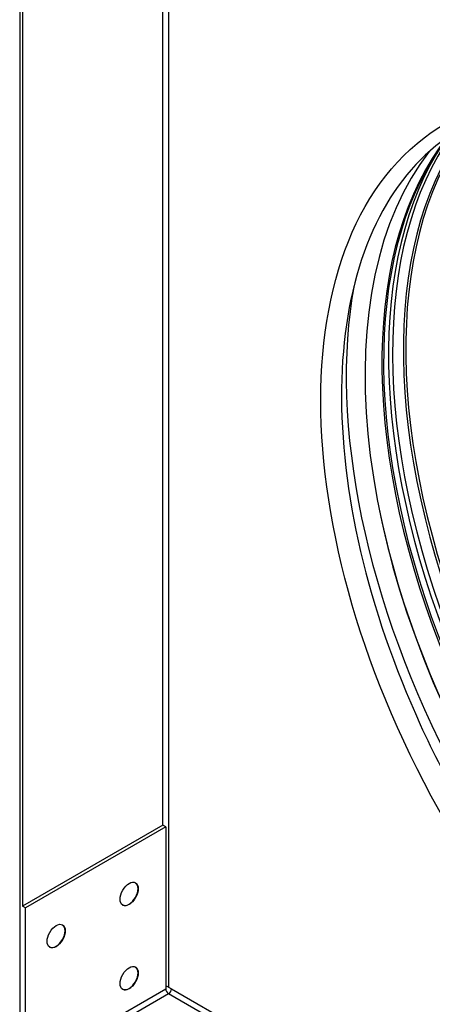
# Model space of a CAD drawing. Units: inches. Extents: x -6.3 to 76.8, y -7 to 33.1.
# Drawn here: x 30.9 to 34.9, y 18.7 to 28.3 of the extents above; entities that cross this region are included whole.
import ezdxf

# ---------------------------------------------------------------- set-up
doc = ezdxf.new("R2010")
doc.units = ezdxf.units.IN
doc.header["$MEASUREMENT"] = 0
doc.layers.add('PV', color=250, linetype='Continuous')

msp = doc.modelspace()

# ---------------------------------------------------------------- linework, layer by layer
at = {"layer": 'PV'}
for p, q in [((30.9362, 31.1781), (30.9362, 18.1141)), ((32.3221, 20.4493), (32.3221, 30.3453)), ((32.3787, 30.3779), (32.3787, 18.8816)), ((30.9644, 29.5941), (30.9644, 19.6655)), ((32.3221, 20.4493), (30.9644, 19.6655)), ((32.3504, 20.433), (30.9927, 19.6491)), ((32.3504, 20.433), (32.3221, 20.4493)), ((32.3504, 20.433), (32.3504, 18.8653)), ((30.9927, 19.6491), (30.9644, 19.6655)), ((30.9927, 18.0815), (30.9927, 19.6491)), ((30.9927, 18.0815), (32.3504, 18.8653)), ((32.3787, 18.8163), (31.021, 18.0325)), ((32.3787, 18.8816), (32.4069, 18.8653)), ((42.2499, 13.1172), (32.3787, 18.8163)), ((32.4069, 18.8653), (42.2782, 13.1662))]:
    msp.add_line(p, q, dxfattribs=at)
for centre, major_axis in [((38.0072, 22.164), (-2.9375, 5.0879)), ((31.9968, 19.7839), (0.0625, 0.1083)), ((31.2897, 19.3756), (0.0625, 0.1083)), ((31.9968, 18.9674), (0.0625, 0.1083))]:
    msp.add_ellipse(centre, major_axis=major_axis, ratio=0.57735, dxfattribs=at)
for centre, major_axis, start_param, end_param in [((38.8314, 22.6398), (-2.955, 5.1182), 0.228867, 2.388755), ((38.8511, 22.6512), (-2.9525, 5.1139), 0.22646, 2.388755), ((38.62, 22.5177), (-2.9525, 5.1139), 0.229265, 2.388755), ((38.755, 22.5957), (-2.9751, 5.153), 0.257017, 2.388755), ((38.6397, 22.5291), (-2.955, 5.1182), 0.265589, 2.388755), ((38.7161, 22.5732), (-2.9751, 5.153), 0.278073, 2.388755), ((38.4357, 22.4114), (2.9375, -5.0879), 3.372695, 6.052083), ((38.3353, 22.3534), (-2.9955, 5.1884), 0.594873, 2.421715), ((38.4492, 22.4191), (-2.9491, 5.108), 1.048102, 2.09349), ((31.994, 19.7855), (0.0625, 0.1083), 3.164222, 6.260556), ((31.2869, 19.3773), (0.0625, 0.1083), 3.164222, 6.260556), ((31.994, 18.969), (0.0625, 0.1083), 3.164222, 6.260556), ((32.3504, 18.8653), (-0.04, 0), 3.926991, 4.712389), ((32.3787, 18.849), (0.02, -0.0346), 3.926991, 5.497787), ((32.3787, 18.849), (-0.02, -0.0346), 0.785398, 2.356194)]:
    msp.add_ellipse(centre, major_axis=major_axis, ratio=0.57735, start_param=start_param, end_param=end_param, dxfattribs=at)
msp.add_open_spline([(38.1488, 17.5165), (37.7198, 17.7642), (37.2886, 18.0923), (36.4669, 18.8776), (36.0764, 19.3347), (35.3767, 20.3323), (35.0676, 20.8725), (34.563, 21.9805), (34.3675, 22.548), (34.1097, 23.6512), (34.0473, 24.1867), (34.0599, 25.1704), (34.1348, 25.6184), (34.4106, 26.3853), (34.6122, 26.7027), (35.1266, 27.1862), (35.4434, 27.3475), (36.1619, 27.4872), (36.5637, 27.4662), (37.4007, 27.2407), (37.8338, 27.0422), (38.6941, 26.4884), (39.121, 26.1342), (39.9267, 25.3039), (40.3053, 24.8279), (40.9746, 23.8022), (41.2651, 23.2527), (41.7281, 22.1368), (41.9005, 21.5707), (42.1101, 20.481), (42.1474, 19.9574), (42.0858, 19.0066), (41.9869, 18.5797), (41.6659, 17.8599), (41.4429, 17.5693), (40.888, 17.1434), (40.5517, 17.0134), (39.8033, 16.9409), (39.3928, 16.9955), (38.697, 17.2322), (38.4234, 17.358), (38.1488, 17.5165)], degree=3, knots=[0, 0, 0, 0, 0.316542, 0.316542, 0.633553, 0.633553, 0.951023, 0.951023, 1.268481, 1.268481, 1.585464, 1.585464, 1.902013, 1.902013, 2.221364, 2.221364, 2.552374, 2.552374, 2.880917, 2.880917, 3.198988, 3.198988, 3.515547, 3.515547, 3.832668, 3.832668, 4.150173, 4.150173, 4.467576, 4.467576, 4.784442, 4.784442, 5.101078, 5.101078, 5.421886, 5.421886, 5.754694, 5.754694, 6.080614, 6.080614, 6.283185, 6.283185, 6.283185, 6.283185], dxfattribs=at)

doc.saveas('drawing.dxf')
